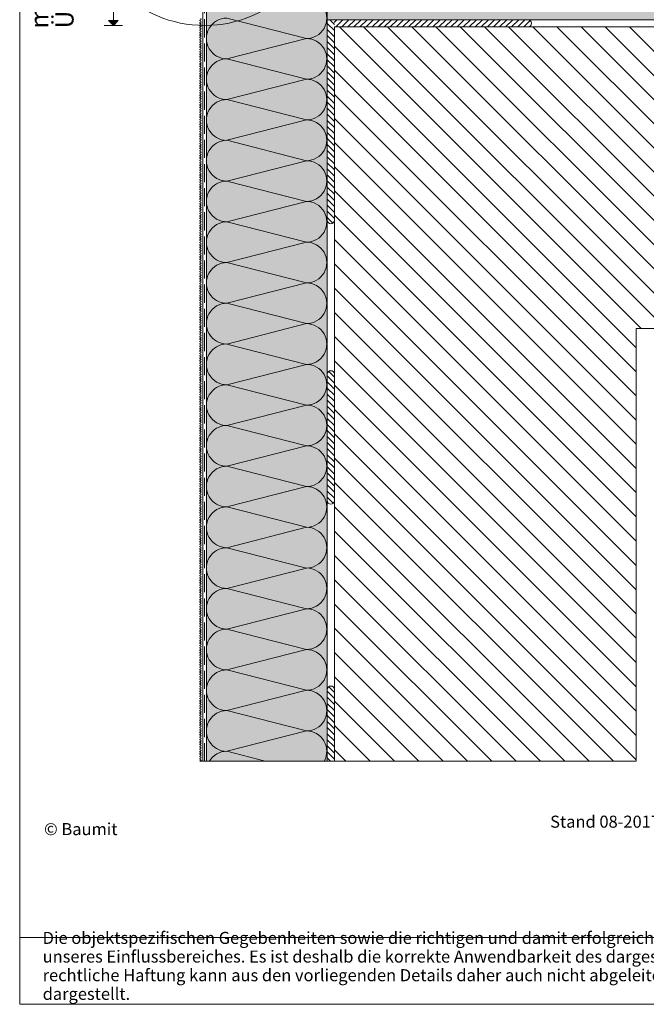
# Paper-space layout 'Master A4 Querformat' of a CAD drawing. Units: metres. Extents: x 15 to 195, y 15 to 282.
# Drawn here: x 15 to 119, y 15 to 178 of the extents above; entities that cross this region are included whole.
import ezdxf

# ---------------------------------------------------------------- set-up
doc = ezdxf.new("R2010")
doc.units = ezdxf.units.M
doc.header["$MEASUREMENT"] = 0
doc.linetypes.add('Strich 3_1mm Kanten', pattern=[0.004, 0.003, -0.001])
for name, color, linetype, lineweight in [('07 Beschriftung_Stift_Nr__1', 7, 'Continuous', 13), ('09 Linien_Stift_Nr__1', 7, 'Continuous', 13), ('09 Linien_Stift_Nr__10', 1, 'Continuous', 0), ('09 Linien_Stift_Nr__94', 9, 'Continuous', 13), ('09 Schraffuren_Stift_Nr__1', 7, 'Continuous', 13), ('09 Schraffuren_Stift_Nr__94', 9, 'Continuous', 13), ('Baumit_Stift_Nr__1', 7, 'Continuous', 13)]:
    doc.layers.add(name, color=color, linetype=linetype, lineweight=lineweight)
doc.layers.add('09 Schraffuren_Stift_Nr__92', color=7, linetype='Continuous', lineweight=13, true_color=0xefefef)
doc.styles.add('ERSTELLTER_STIL_1', font='arial.ttf')

psp = doc.layouts.new('Master A4 Querformat')

# ---------------------------------------------------------------- hatches: boundary and pattern name
at = {"layer": '09 Schraffuren_Stift_Nr__1', "linetype": 'Continuous', "ltscale": 1000}
psp.add_hatch(color=256, dxfattribs=at).paths.add_polyline_path([(30.52, 177.28), (29.71, 178.08), (31.3, 178.09)])
at = {"layer": '09 Schraffuren_Stift_Nr__92', "linetype": 'Continuous', "ltscale": 1000}
psp.add_hatch(color=256, dxfattribs=at).paths.add_polyline_path([(45.93, 55.3), (45.93, 197.02), (187.62, 197.02), (187.62, 178.22), (65.93, 178.22), (65.93, 55.3)])

# ---------------------------------------------------------------- linework, layer by layer
at = {"layer": '09 Linien_Stift_Nr__1', "linetype": 'Continuous', "ltscale": 1000}
for p, q in [((45.33, 55.3), (45.33, 197.63)), ((30.52, 196.89), (30.52, 177.83)), ((45.93, 197.02), (45.93, 177.02)), ((65.93, 55.3), (65.93, 197.02)), ((62.48, 175.11), (49.31, 178.48)), ((187.62, 178.22), (65.93, 178.22)), ((67.13, 177.42), (66.34, 178.22)), ((67.1, 177.78), (67.53, 178.22)), ((67.34, 177.02), (68.54, 178.22)), ((68.34, 177.02), (69.54, 178.22)), ((69.35, 177.02), (70.55, 178.22)), ((70.35, 177.02), (71.55, 178.22)), ((71.36, 177.02), (72.56, 178.22)), ((72.36, 177.02), (73.56, 178.22)), ((73.37, 177.02), (74.57, 178.22)), ((74.37, 177.02), (75.57, 178.22)), ((74.63, 177.28), (75.57, 178.22)), ((75.38, 177.02), (76.58, 178.22)), ((76.38, 177.02), (77.58, 178.22)), ((77.39, 177.02), (78.59, 178.22)), ((78.39, 177.02), (79.59, 178.22)), ((79.4, 177.02), (80.6, 178.22)), ((80.4, 177.02), (81.6, 178.22)), ((81.41, 177.02), (82.61, 178.22)), ((82.41, 177.02), (83.61, 178.22)), ((83.42, 177.02), (84.62, 178.22)), ((84.42, 177.02), (85.62, 178.22)), ((84.42, 177.02), (85.62, 178.22)), ((85.43, 177.02), (86.63, 178.22)), ((86.43, 177.02), (87.63, 178.22)), ((87.43, 177.02), (88.63, 178.22)), ((88.44, 177.02), (89.64, 178.22)), ((89.44, 177.02), (90.64, 178.22)), ((90.45, 177.02), (91.65, 178.22)), ((91.45, 177.02), (92.65, 178.22)), ((92.46, 177.02), (93.66, 178.22)), ((93.46, 177.02), (94.66, 178.22)), ((94.47, 177.02), (95.67, 178.22)), ((95.47, 177.02), (96.67, 178.22)), ((96.48, 177.02), (97.68, 178.22)), ((97.48, 177.02), (98.68, 178.22)), ((98.49, 177.02), (99.55, 178.08)), ((29.01, 177.28), (32, 177.28)), ((29.02, 177.28), (32.01, 177.28)), ((44.93, 177.09), (44.86, 177.02)), ((45.93, 55.3), (45.93, 177.02)), ((67.13, 176.42), (65.93, 177.62)), ((67.13, 175.41), (65.93, 176.61)), ((67.13, 107.58), (67.13, 177.02)), ((67.13, 177.02), (155.3, 177.02)), ((67.13, 55.3), (67.13, 177.02)), ((67.13, 177.02), (187.62, 177.02)), ((49.31, 171.73), (62.48, 175.11)), ((67.13, 174.41), (65.93, 175.61)), ((67.13, 173.4), (65.93, 174.6)), ((67.13, 172.4), (65.93, 173.6)), ((62.48, 168.36), (49.31, 171.73)), ((67.13, 171.39), (65.93, 172.59)), ((67.13, 170.39), (65.93, 171.59)), ((67.13, 169.38), (65.93, 170.58)), ((49.31, 164.98), (62.48, 168.36)), ((67.13, 168.38), (65.93, 169.58)), ((67.13, 167.37), (65.93, 168.57)), ((67.13, 168.38), (66.07, 169.44)), ((67.13, 166.37), (65.93, 167.57)), ((67.13, 165.37), (65.93, 166.57)), ((62.48, 161.6), (49.31, 164.98)), ((67.13, 164.36), (65.93, 165.56)), ((67.13, 163.36), (65.93, 164.56)), ((67.13, 162.35), (65.93, 163.55)), ((49.31, 158.23), (62.48, 161.6)), ((67.13, 161.35), (65.93, 162.55)), ((67.13, 160.34), (65.93, 161.54)), ((67.13, 159.34), (65.93, 160.54)), ((67.13, 158.33), (65.93, 159.53)), ((67.13, 157.33), (65.93, 158.53)), ((62.48, 154.85), (49.31, 158.23)), ((67.13, 156.32), (65.93, 157.52)), ((67.13, 155.32), (65.93, 156.52)), ((67.13, 154.31), (65.93, 155.51)), ((67.13, 154.31), (65.93, 155.51)), ((49.31, 151.47), (62.48, 154.85)), ((67.13, 153.31), (65.93, 154.51)), ((67.13, 152.3), (65.93, 153.5)), ((67.13, 151.3), (65.93, 152.5)), ((62.48, 148.1), (49.31, 151.47)), ((67.13, 150.29), (65.93, 151.49)), ((67.13, 149.29), (65.93, 150.49)), ((67.13, 148.28), (65.93, 149.48)), ((49.31, 144.72), (62.48, 148.1)), ((67.13, 147.28), (65.93, 148.48)), ((67.13, 146.27), (65.93, 147.47)), ((67.13, 145.27), (65.93, 146.47)), ((66.87, 144.52), (65.93, 145.46)), ((62.48, 141.34), (49.31, 144.72)), ((67.13, 143.83), (67.13, 140.98)), ((49.31, 137.97), (62.48, 141.34)), ((62.48, 134.59), (49.31, 137.97)), ((49.31, 131.22), (62.48, 134.59)), ((62.48, 127.84), (49.31, 131.22)), ((49.31, 124.46), (62.48, 127.84)), ((62.48, 121.09), (49.31, 124.46)), ((49.31, 117.71), (62.48, 121.09)), ((67.13, 117.97), (65.93, 119.17)), ((67.13, 118.98), (66.18, 119.93)), ((62.48, 114.33), (49.31, 117.71)), ((67.13, 116.97), (65.93, 118.17)), ((67.13, 115.96), (65.93, 117.16)), ((67.13, 115.96), (65.93, 117.16)), ((67.13, 114.96), (65.93, 116.16)), ((49.31, 110.96), (62.48, 114.33)), ((67.13, 113.95), (65.93, 115.15)), ((67.13, 112.95), (65.93, 114.15)), ((67.13, 111.94), (65.93, 113.14)), ((67.13, 110.94), (65.93, 112.14)), ((67.13, 109.93), (65.93, 111.13)), ((62.48, 107.58), (49.31, 110.96)), ((67.13, 108.93), (65.93, 110.13)), ((67.13, 107.92), (65.93, 109.12)), ((67.13, 107.92), (65.93, 109.12)), ((67.13, 106.92), (65.93, 108.12)), ((49.31, 104.21), (62.48, 107.58)), ((67.13, 105.92), (65.93, 107.12)), ((67.13, 104.91), (65.93, 106.11)), ((67.13, 103.91), (65.93, 105.11)), ((62.48, 100.83), (49.31, 104.21)), ((67.13, 102.9), (65.93, 104.1)), ((67.13, 101.9), (65.93, 103.1)), ((67.13, 100.89), (65.93, 102.09)), ((49.31, 97.45), (62.48, 100.83)), ((67.13, 99.89), (65.93, 101.09)), ((67.13, 98.88), (65.93, 100.08)), ((66.94, 98.06), (65.93, 99.08)), ((62.48, 94.08), (49.31, 97.45)), ((49.31, 90.7), (62.48, 94.08)), ((62.48, 87.32), (49.31, 90.7)), ((49.31, 83.95), (62.48, 87.32)), ((62.48, 80.57), (49.31, 83.95)), ((49.31, 77.2), (62.48, 80.57)), ((62.48, 73.82), (49.31, 77.2)), ((49.31, 70.44), (62.48, 73.82)), ((62.48, 67.07), (49.31, 70.44)), ((49.31, 63.69), (62.48, 67.07)), ((67.13, 66.7), (66.18, 67.65)), ((67.13, 65.69), (65.93, 66.89)), ((67.13, 64.69), (65.93, 65.89)), ((62.48, 60.31), (49.31, 63.69)), ((67.13, 63.69), (65.93, 64.89)), ((67.13, 63.69), (65.93, 64.89)), ((67.13, 62.68), (65.93, 63.88)), ((67.13, 61.68), (65.93, 62.88)), ((67.13, 60.67), (65.93, 61.87)), ((67.13, 59.67), (65.93, 60.87)), ((49.31, 56.94), (62.48, 60.31)), ((67.13, 58.66), (65.93, 59.86)), ((67.13, 57.66), (65.93, 58.86)), ((67.13, 56.65), (65.93, 57.85)), ((55.68, 55.3), (49.31, 56.94)), ((67.13, 55.65), (65.93, 56.85)), ((66.47, 55.3), (65.93, 55.84)), ((44.83, 55.3), (67.13, 55.3))]:
    psp.add_line(p, q, dxfattribs=at)
at = {"layer": '09 Linien_Stift_Nr__1', "linetype": 'Strich 3_1mm Kanten', "ltscale": 1000}
psp.add_line((45.63, 55.3), (45.63, 197.33), dxfattribs=at)
at = {"layer": '09 Linien_Stift_Nr__1', "linetype": 'Continuous', "ltscale": 1000}
for centre, radius, start, end in [((62.48, 178.48), 3.38, 269.9964, 90), ((44.93, 178.09), 0.1, 90, 270), ((44.93, 178.29), 0.1, 270, 90), ((44.93, 177.89), 0.1, 270, 90), ((49.31, 175.11), 3.38, 90, 270.0036), ((99.16, 177.62), 0.6, 270, 90), ((44.93, 177.69), 0.1, 90, 270), ((44.93, 177.29), 0.1, 90, 270), ((44.93, 176.89), 0.1, 90, 270), ((44.93, 176.49), 0.1, 90, 270), ((44.93, 177.49), 0.1, 270, 90), ((44.93, 177.09), 0.1, 270, 90), ((44.93, 176.69), 0.1, 270, 90), ((44.93, 176.29), 0.1, 270, 90), ((44.93, 176.09), 0.1, 90, 270), ((44.93, 175.69), 0.1, 90, 270), ((44.93, 175.29), 0.1, 90, 270), ((44.93, 174.89), 0.1, 90, 270), ((44.93, 175.89), 0.1, 270, 90), ((44.93, 175.49), 0.1, 270, 90), ((44.93, 175.09), 0.1, 270, 90), ((44.93, 174.69), 0.1, 270, 90), ((62.48, 171.73), 3.38, 269.9964, 90), ((44.93, 174.49), 0.1, 90, 270), ((44.93, 174.09), 0.1, 90, 270), ((44.93, 173.69), 0.1, 90, 270), ((44.93, 173.29), 0.1, 90, 270), ((44.93, 174.29), 0.1, 270, 90), ((44.93, 173.89), 0.1, 270, 90), ((44.93, 173.49), 0.1, 270, 90), ((44.93, 173.09), 0.1, 270, 90), ((44.93, 172.89), 0.1, 90, 270), ((44.93, 172.49), 0.1, 90, 270), ((44.93, 172.09), 0.1, 90, 270), ((44.93, 171.69), 0.1, 90, 270), ((44.93, 171.29), 0.1, 90, 270), ((44.93, 172.69), 0.1, 270, 90), ((44.93, 172.29), 0.1, 270, 90), ((44.93, 171.89), 0.1, 270, 90), ((44.93, 171.49), 0.1, 270, 90), ((49.31, 168.36), 3.38, 90, 270.0036), ((44.93, 170.89), 0.1, 90, 270), ((44.93, 170.49), 0.1, 90, 270), ((44.93, 170.09), 0.1, 90, 270), ((44.93, 169.69), 0.1, 90, 270), ((44.93, 171.09), 0.1, 270, 90), ((44.93, 170.69), 0.1, 270, 90), ((44.93, 170.29), 0.1, 270, 90), ((44.93, 169.89), 0.1, 270, 90), ((44.93, 169.29), 0.1, 90, 270), ((44.93, 168.89), 0.1, 90, 270), ((44.93, 168.49), 0.1, 90, 270), ((44.93, 168.09), 0.1, 90, 270), ((44.93, 169.49), 0.1, 270, 90), ((44.93, 169.09), 0.1, 270, 90), ((44.93, 168.69), 0.1, 270, 90), ((44.93, 168.29), 0.1, 270, 90), ((62.48, 164.98), 3.38, 269.9964, 90), ((44.93, 167.69), 0.1, 90, 270), ((44.93, 167.29), 0.1, 90, 270), ((44.93, 166.89), 0.1, 90, 270), ((44.93, 166.49), 0.1, 90, 270), ((44.93, 167.89), 0.1, 270, 90), ((44.93, 167.49), 0.1, 270, 90), ((44.93, 167.09), 0.1, 270, 90), ((44.93, 166.69), 0.1, 270, 90), ((44.93, 166.09), 0.1, 90, 270), ((44.93, 165.69), 0.1, 90, 270), ((44.93, 165.29), 0.1, 90, 270), ((44.93, 164.89), 0.1, 90, 270), ((44.93, 166.29), 0.1, 270, 90), ((44.93, 165.89), 0.1, 270, 90), ((44.93, 165.49), 0.1, 270, 90), ((44.93, 165.09), 0.1, 270, 90), ((49.31, 161.6), 3.38, 90, 270.0036), ((44.93, 164.49), 0.1, 90, 270), ((44.93, 164.09), 0.1, 90, 270), ((44.93, 163.69), 0.1, 90, 270), ((44.93, 163.29), 0.1, 90, 270), ((44.93, 164.69), 0.1, 270, 90), ((44.93, 164.29), 0.1, 270, 90), ((44.93, 163.89), 0.1, 270, 90), ((44.93, 163.49), 0.1, 270, 90), ((44.93, 162.89), 0.1, 90, 270), ((44.93, 162.49), 0.1, 90, 270), ((44.93, 162.09), 0.1, 90, 270), ((44.93, 161.69), 0.1, 90, 270), ((44.93, 163.09), 0.1, 270, 90), ((44.93, 162.69), 0.1, 270, 90), ((44.93, 162.69), 0.1, 270, 90), ((44.93, 162.29), 0.1, 270, 90), ((44.93, 161.89), 0.1, 270, 90), ((62.48, 158.23), 3.38, 269.9964, 90), ((44.93, 161.29), 0.1, 90, 270), ((44.93, 160.89), 0.1, 90, 270), ((44.93, 160.49), 0.1, 90, 270), ((44.93, 160.09), 0.1, 90, 270), ((44.93, 161.49), 0.1, 270, 90), ((44.93, 161.09), 0.1, 270, 90), ((44.93, 160.69), 0.1, 270, 90), ((44.93, 160.29), 0.1, 270, 90), ((44.93, 159.89), 0.1, 270, 90), ((44.93, 159.69), 0.1, 90, 270), ((44.93, 159.29), 0.1, 90, 270), ((44.93, 158.89), 0.1, 90, 270), ((44.93, 158.49), 0.1, 90, 270), ((44.93, 159.49), 0.1, 270, 90), ((44.93, 159.09), 0.1, 270, 90), ((44.93, 158.69), 0.1, 270, 90), ((44.93, 158.29), 0.1, 270, 90), ((44.93, 158.09), 0.1, 90, 270), ((44.93, 157.69), 0.1, 90, 270), ((44.93, 157.29), 0.1, 90, 270), ((44.93, 156.89), 0.1, 90, 270), ((44.93, 157.89), 0.1, 270, 90), ((44.93, 157.49), 0.1, 270, 90), ((44.93, 157.09), 0.1, 270, 90), ((44.93, 156.69), 0.1, 270, 90), ((49.31, 154.85), 3.38, 90, 270.0036), ((44.93, 156.49), 0.1, 90, 270), ((44.93, 156.09), 0.1, 90, 270), ((44.93, 155.69), 0.1, 90, 270), ((44.93, 155.29), 0.1, 90, 270), ((44.93, 156.29), 0.1, 270, 90), ((44.93, 155.89), 0.1, 270, 90), ((44.93, 155.49), 0.1, 270, 90), ((44.93, 155.09), 0.1, 270, 90), ((44.93, 154.89), 0.1, 90, 270), ((44.93, 154.49), 0.1, 90, 270), ((44.93, 154.09), 0.1, 90, 270), ((44.93, 153.69), 0.1, 90, 270), ((44.93, 154.69), 0.1, 270, 90), ((44.93, 154.29), 0.1, 270, 90), ((44.93, 153.89), 0.1, 270, 90), ((44.93, 153.49), 0.1, 270, 90), ((62.48, 151.47), 3.38, 269.9964, 90), ((44.93, 153.29), 0.1, 90, 270), ((44.93, 152.89), 0.1, 90, 270), ((44.93, 152.49), 0.1, 90, 270), ((44.93, 152.09), 0.1, 90, 270), ((44.93, 153.09), 0.1, 270, 90), ((44.93, 152.69), 0.1, 270, 90), ((44.93, 152.29), 0.1, 270, 90), ((44.93, 151.89), 0.1, 270, 90), ((44.93, 151.69), 0.1, 90, 270), ((44.93, 151.29), 0.1, 90, 270), ((44.93, 150.89), 0.1, 90, 270), ((44.93, 150.49), 0.1, 90, 270), ((44.93, 150.09), 0.1, 90, 270), ((44.93, 151.49), 0.1, 270, 90), ((44.93, 151.09), 0.1, 270, 90), ((44.93, 150.69), 0.1, 270, 90), ((44.93, 150.29), 0.1, 270, 90), ((49.31, 148.1), 3.38, 90, 270.0036), ((44.93, 149.69), 0.1, 90, 270), ((44.93, 149.29), 0.1, 90, 270), ((44.93, 148.89), 0.1, 90, 270), ((44.93, 148.49), 0.1, 90, 270), ((44.93, 149.89), 0.1, 270, 90), ((44.93, 149.49), 0.1, 270, 90), ((44.93, 149.09), 0.1, 270, 90), ((44.93, 148.69), 0.1, 270, 90), ((44.93, 148.09), 0.1, 90, 270), ((44.93, 147.69), 0.1, 90, 270), ((44.93, 147.29), 0.1, 90, 270), ((44.93, 146.89), 0.1, 90, 270), ((44.93, 148.29), 0.1, 270, 90), ((44.93, 147.89), 0.1, 270, 90), ((44.93, 147.49), 0.1, 270, 90), ((44.93, 147.09), 0.1, 270, 90), ((62.48, 144.72), 3.38, 269.9964, 90), ((44.93, 146.49), 0.1, 90, 270), ((44.93, 146.09), 0.1, 90, 270), ((44.93, 145.69), 0.1, 90, 270), ((44.93, 145.29), 0.1, 90, 270), ((44.93, 146.69), 0.1, 270, 90), ((44.93, 146.29), 0.1, 270, 90), ((44.93, 145.89), 0.1, 270, 90), ((44.93, 145.49), 0.1, 270, 90), ((44.93, 144.89), 0.1, 90, 270), ((44.93, 144.49), 0.1, 90, 270), ((44.93, 144.09), 0.1, 90, 270), ((44.93, 143.69), 0.1, 90, 270), ((44.93, 145.09), 0.1, 270, 90), ((44.93, 145.09), 0.1, 270, 90), ((44.93, 144.69), 0.1, 270, 90), ((44.93, 144.29), 0.1, 270, 90), ((44.93, 143.89), 0.1, 270, 90), ((49.31, 141.34), 3.38, 90, 270.0036), ((66.53, 145.01), 0.6, 180, 359.9644), ((44.93, 143.29), 0.1, 90, 270), ((44.93, 142.89), 0.1, 90, 270), ((44.93, 142.49), 0.1, 90, 270), ((44.93, 142.09), 0.1, 90, 270), ((44.93, 143.49), 0.1, 270, 90), ((44.93, 143.09), 0.1, 270, 90), ((44.93, 142.69), 0.1, 270, 90), ((44.93, 142.29), 0.1, 270, 90), ((44.93, 142.29), 0.1, 270, 90), ((44.93, 141.69), 0.1, 90, 270), ((44.93, 141.29), 0.1, 90, 270), ((44.93, 140.89), 0.1, 90, 270), ((44.93, 140.49), 0.1, 90, 270), ((44.93, 141.89), 0.1, 270, 90), ((44.93, 141.49), 0.1, 270, 90), ((44.93, 141.09), 0.1, 270, 90), ((44.93, 140.69), 0.1, 270, 90), ((44.93, 140.29), 0.1, 270, 90), ((62.48, 137.97), 3.38, 269.9964, 90), ((44.93, 140.09), 0.1, 90, 270), ((44.93, 139.69), 0.1, 90, 270), ((44.93, 139.29), 0.1, 90, 270), ((44.93, 138.89), 0.1, 90, 270), ((44.93, 139.89), 0.1, 270, 90), ((44.93, 139.49), 0.1, 270, 90), ((44.93, 139.09), 0.1, 270, 90), ((44.93, 138.69), 0.1, 270, 90), ((44.93, 138.49), 0.1, 90, 270), ((44.93, 138.09), 0.1, 90, 270), ((44.93, 137.69), 0.1, 90, 270), ((44.93, 137.29), 0.1, 90, 270), ((44.93, 138.29), 0.1, 270, 90), ((44.93, 137.89), 0.1, 270, 90), ((44.93, 137.49), 0.1, 270, 90), ((44.93, 137.09), 0.1, 270, 90), ((49.31, 134.59), 3.38, 90, 270.0036), ((44.93, 136.89), 0.1, 90, 270), ((44.93, 136.49), 0.1, 90, 270), ((44.93, 136.09), 0.1, 90, 270), ((44.93, 135.69), 0.1, 90, 270), ((44.93, 136.69), 0.1, 270, 90), ((44.93, 136.29), 0.1, 270, 90), ((44.93, 135.89), 0.1, 270, 90), ((44.93, 135.49), 0.1, 270, 90), ((44.93, 135.29), 0.1, 90, 270), ((44.93, 134.89), 0.1, 90, 270), ((44.93, 134.49), 0.1, 90, 270), ((44.93, 134.09), 0.1, 90, 270), ((44.93, 135.09), 0.1, 270, 90), ((44.93, 134.69), 0.1, 270, 90), ((44.93, 134.29), 0.1, 270, 90), ((44.93, 133.89), 0.1, 270, 90), ((62.48, 131.22), 3.38, 269.9964, 90), ((44.93, 133.69), 0.1, 90, 270), ((44.93, 133.29), 0.1, 90, 270), ((44.93, 132.89), 0.1, 90, 270), ((44.93, 132.49), 0.1, 90, 270), ((44.93, 133.49), 0.1, 270, 90), ((44.93, 133.09), 0.1, 270, 90), ((44.93, 132.69), 0.1, 270, 90), ((44.93, 132.29), 0.1, 270, 90), ((44.93, 132.09), 0.1, 90, 270), ((44.93, 131.69), 0.1, 90, 270), ((44.93, 131.29), 0.1, 90, 270), ((44.93, 130.89), 0.1, 90, 270), ((44.93, 130.49), 0.1, 90, 270), ((44.93, 131.89), 0.1, 270, 90), ((44.93, 131.49), 0.1, 270, 90), ((44.93, 131.09), 0.1, 270, 90), ((44.93, 130.69), 0.1, 270, 90), ((49.31, 127.84), 3.38, 90, 270.0036), ((44.93, 130.09), 0.1, 90, 270), ((44.93, 129.69), 0.1, 90, 270), ((44.93, 129.29), 0.1, 90, 270), ((44.93, 128.89), 0.1, 90, 270), ((44.93, 130.29), 0.1, 270, 90), ((44.93, 129.89), 0.1, 270, 90), ((44.93, 129.49), 0.1, 270, 90), ((44.93, 129.09), 0.1, 270, 90), ((44.93, 128.49), 0.1, 90, 270), ((44.93, 128.09), 0.1, 90, 270), ((44.93, 127.69), 0.1, 90, 270), ((44.93, 127.29), 0.1, 90, 270), ((44.93, 128.69), 0.1, 270, 90), ((44.93, 128.29), 0.1, 270, 90), ((44.93, 127.89), 0.1, 270, 90), ((44.93, 127.49), 0.1, 270, 90), ((62.48, 124.46), 3.38, 269.9964, 90), ((44.93, 126.89), 0.1, 90, 270), ((44.93, 126.49), 0.1, 90, 270), ((44.93, 126.09), 0.1, 90, 270), ((44.93, 125.69), 0.1, 90, 270), ((44.93, 127.09), 0.1, 270, 90), ((44.93, 126.69), 0.1, 270, 90), ((44.93, 126.29), 0.1, 270, 90), ((44.93, 125.89), 0.1, 270, 90), ((44.93, 125.29), 0.1, 90, 270), ((44.93, 124.89), 0.1, 90, 270), ((44.93, 124.49), 0.1, 90, 270), ((44.93, 124.09), 0.1, 90, 270), ((44.93, 125.49), 0.1, 270, 90), ((44.93, 125.09), 0.1, 270, 90), ((44.93, 124.69), 0.1, 270, 90), ((44.93, 124.69), 0.1, 270, 90), ((44.93, 124.29), 0.1, 270, 90), ((49.31, 121.09), 3.38, 90, 270.0036), ((44.93, 123.69), 0.1, 90, 270), ((44.93, 123.29), 0.1, 90, 270), ((44.93, 122.89), 0.1, 90, 270), ((44.93, 122.49), 0.1, 90, 270), ((44.93, 123.89), 0.1, 270, 90), ((44.93, 123.49), 0.1, 270, 90), ((44.93, 123.09), 0.1, 270, 90), ((44.93, 122.69), 0.1, 270, 90), ((44.93, 122.09), 0.1, 90, 270), ((44.93, 121.69), 0.1, 90, 270), ((44.93, 121.29), 0.1, 90, 270), ((44.93, 120.89), 0.1, 90, 270), ((44.93, 122.29), 0.1, 270, 90), ((44.93, 121.89), 0.1, 270, 90), ((44.93, 121.49), 0.1, 270, 90), ((44.93, 121.09), 0.1, 270, 90), ((44.93, 120.69), 0.1, 270, 90), ((62.48, 117.71), 3.38, 269.9964, 90), ((44.93, 120.49), 0.1, 90, 270), ((44.93, 120.09), 0.1, 90, 270), ((44.93, 119.69), 0.1, 90, 270), ((44.93, 119.29), 0.1, 90, 270), ((44.93, 120.29), 0.1, 270, 90), ((44.93, 119.89), 0.1, 270, 90), ((44.93, 119.49), 0.1, 270, 90), ((44.93, 119.09), 0.1, 270, 90), ((66.53, 119.44), 0.6, 0.0356, 180), ((44.93, 118.89), 0.1, 90, 270), ((44.93, 118.49), 0.1, 90, 270), ((44.93, 118.09), 0.1, 90, 270), ((44.93, 117.69), 0.1, 90, 270), ((44.93, 118.69), 0.1, 270, 90), ((44.93, 118.29), 0.1, 270, 90), ((44.93, 117.89), 0.1, 270, 90), ((44.93, 117.49), 0.1, 270, 90), ((49.31, 114.33), 3.38, 90, 270.0036), ((44.93, 117.29), 0.1, 90, 270), ((44.93, 116.89), 0.1, 90, 270), ((44.93, 116.49), 0.1, 90, 270), ((44.93, 116.09), 0.1, 90, 270), ((44.93, 117.09), 0.1, 270, 90), ((44.93, 116.69), 0.1, 270, 90), ((44.93, 116.29), 0.1, 270, 90), ((44.93, 115.89), 0.1, 270, 90), ((44.93, 115.69), 0.1, 90, 270), ((44.93, 115.29), 0.1, 90, 270), ((44.93, 114.89), 0.1, 90, 270), ((44.93, 114.49), 0.1, 90, 270), ((44.93, 115.49), 0.1, 270, 90), ((44.93, 115.09), 0.1, 270, 90), ((44.93, 114.69), 0.1, 270, 90), ((44.93, 114.29), 0.1, 270, 90), ((62.48, 110.96), 3.38, 269.9964, 90), ((44.93, 114.09), 0.1, 90, 270), ((44.93, 113.69), 0.1, 90, 270), ((44.93, 113.29), 0.1, 90, 270), ((44.93, 112.89), 0.1, 90, 270), ((44.93, 113.89), 0.1, 270, 90), ((44.93, 113.49), 0.1, 270, 90), ((44.93, 113.09), 0.1, 270, 90), ((44.93, 112.69), 0.1, 270, 90), ((44.93, 112.49), 0.1, 90, 270), ((44.93, 112.09), 0.1, 90, 270), ((44.93, 111.69), 0.1, 90, 270), ((44.93, 111.29), 0.1, 90, 270), ((44.93, 112.29), 0.1, 270, 90), ((44.93, 111.89), 0.1, 270, 90), ((44.93, 111.49), 0.1, 270, 90), ((44.93, 111.09), 0.1, 270, 90), ((44.93, 110.89), 0.1, 90, 270), ((44.93, 110.49), 0.1, 90, 270), ((44.93, 110.09), 0.1, 90, 270), ((44.93, 109.69), 0.1, 90, 270), ((44.93, 109.29), 0.1, 90, 270), ((44.93, 110.69), 0.1, 270, 90), ((44.93, 110.29), 0.1, 270, 90), ((44.93, 109.89), 0.1, 270, 90), ((44.93, 109.49), 0.1, 270, 90), ((49.31, 107.58), 3.38, 90, 270.0036), ((44.93, 108.89), 0.1, 90, 270), ((44.93, 108.49), 0.1, 90, 270), ((44.93, 108.09), 0.1, 90, 270), ((44.93, 107.69), 0.1, 90, 270), ((44.93, 109.09), 0.1, 270, 90), ((44.93, 108.69), 0.1, 270, 90), ((44.93, 108.29), 0.1, 270, 90), ((44.93, 107.89), 0.1, 270, 90), ((44.93, 107.29), 0.1, 90, 270), ((44.93, 106.89), 0.1, 90, 270), ((44.93, 106.49), 0.1, 90, 270), ((44.93, 106.09), 0.1, 90, 270), ((44.93, 107.49), 0.1, 270, 90), ((44.93, 107.09), 0.1, 270, 90), ((44.93, 107.09), 0.1, 270, 90), ((44.93, 106.69), 0.1, 270, 90), ((44.93, 106.29), 0.1, 270, 90), ((62.48, 104.21), 3.38, 269.9964, 90), ((44.93, 105.69), 0.1, 90, 270), ((44.93, 105.29), 0.1, 90, 270), ((44.93, 104.89), 0.1, 90, 270), ((44.93, 104.49), 0.1, 90, 270), ((44.93, 105.89), 0.1, 270, 90), ((44.93, 105.49), 0.1, 270, 90), ((44.93, 105.09), 0.1, 270, 90), ((44.93, 104.69), 0.1, 270, 90), ((44.93, 104.09), 0.1, 90, 270), ((44.93, 103.69), 0.1, 90, 270), ((44.93, 103.29), 0.1, 90, 270), ((44.93, 102.89), 0.1, 90, 270), ((44.93, 104.29), 0.1, 270, 90), ((44.93, 103.89), 0.1, 270, 90), ((44.93, 103.49), 0.1, 270, 90), ((44.93, 103.09), 0.1, 270, 90), ((49.31, 100.83), 3.38, 90, 270.0036), ((44.93, 102.49), 0.1, 90, 270), ((44.93, 102.09), 0.1, 90, 270), ((44.93, 101.69), 0.1, 90, 270), ((44.93, 101.29), 0.1, 90, 270), ((44.93, 102.69), 0.1, 270, 90), ((44.93, 102.29), 0.1, 270, 90), ((44.93, 101.89), 0.1, 270, 90), ((44.93, 101.49), 0.1, 270, 90), ((44.93, 100.89), 0.1, 90, 270), ((44.93, 100.49), 0.1, 90, 270), ((44.93, 100.09), 0.1, 90, 270), ((44.93, 99.69), 0.1, 90, 270), ((44.93, 101.09), 0.1, 270, 90), ((44.93, 100.69), 0.1, 270, 90), ((44.93, 100.29), 0.1, 270, 90), ((44.93, 99.89), 0.1, 270, 90), ((44.93, 99.49), 0.1, 270, 90), ((62.48, 97.45), 3.38, 269.9964, 90), ((44.93, 99.29), 0.1, 90, 270), ((44.93, 98.89), 0.1, 90, 270), ((44.93, 98.49), 0.1, 90, 270), ((44.93, 98.09), 0.1, 90, 270), ((44.93, 99.09), 0.1, 270, 90), ((44.93, 98.69), 0.1, 270, 90), ((44.93, 98.29), 0.1, 270, 90), ((44.93, 97.89), 0.1, 270, 90), ((66.53, 98.5), 0.6, 180, 359.9644), ((44.93, 97.69), 0.1, 90, 270), ((44.93, 97.29), 0.1, 90, 270), ((44.93, 96.89), 0.1, 90, 270), ((44.93, 96.49), 0.1, 90, 270), ((44.93, 97.49), 0.1, 270, 90), ((44.93, 97.09), 0.1, 270, 90), ((44.93, 96.69), 0.1, 270, 90), ((44.93, 96.29), 0.1, 270, 90), ((49.31, 94.08), 3.38, 90, 270.0036), ((44.93, 96.09), 0.1, 90, 270), ((44.93, 95.69), 0.1, 90, 270), ((44.93, 95.29), 0.1, 90, 270), ((44.93, 94.89), 0.1, 90, 270), ((44.93, 95.89), 0.1, 270, 90), ((44.93, 95.49), 0.1, 270, 90), ((44.93, 95.09), 0.1, 270, 90), ((44.93, 94.69), 0.1, 270, 90), ((44.93, 94.49), 0.1, 90, 270), ((44.93, 94.09), 0.1, 90, 270), ((44.93, 93.69), 0.1, 90, 270), ((44.93, 93.29), 0.1, 90, 270), ((44.93, 94.29), 0.1, 270, 90), ((44.93, 93.89), 0.1, 270, 90), ((44.93, 93.49), 0.1, 270, 90), ((44.93, 93.09), 0.1, 270, 90), ((62.48, 90.7), 3.38, 269.9964, 90), ((44.93, 92.89), 0.1, 90, 270), ((44.93, 92.49), 0.1, 90, 270), ((44.93, 92.09), 0.1, 90, 270), ((44.93, 91.69), 0.1, 90, 270), ((44.93, 92.69), 0.1, 270, 90), ((44.93, 92.29), 0.1, 270, 90), ((44.93, 91.89), 0.1, 270, 90), ((44.93, 91.49), 0.1, 270, 90), ((44.93, 91.29), 0.1, 90, 270), ((44.93, 90.89), 0.1, 90, 270), ((44.93, 90.49), 0.1, 90, 270), ((44.93, 90.09), 0.1, 90, 270), ((44.93, 89.69), 0.1, 90, 270), ((44.93, 91.09), 0.1, 270, 90), ((44.93, 90.69), 0.1, 270, 90), ((44.93, 90.29), 0.1, 270, 90), ((44.93, 89.89), 0.1, 270, 90), ((49.31, 87.32), 3.38, 90, 270.0036), ((44.93, 89.29), 0.1, 90, 270), ((44.93, 88.89), 0.1, 90, 270), ((44.93, 88.49), 0.1, 90, 270), ((44.93, 88.09), 0.1, 90, 270), ((44.93, 89.49), 0.1, 270, 90), ((44.93, 89.49), 0.1, 270, 90), ((44.93, 89.09), 0.1, 270, 90), ((44.93, 88.69), 0.1, 270, 90), ((44.93, 88.29), 0.1, 270, 90), ((44.93, 87.69), 0.1, 90, 270), ((44.93, 87.29), 0.1, 90, 270), ((44.93, 86.89), 0.1, 90, 270), ((44.93, 86.49), 0.1, 90, 270), ((44.93, 87.89), 0.1, 270, 90), ((44.93, 87.89), 0.1, 270, 90), ((44.93, 87.49), 0.1, 270, 90), ((44.93, 87.09), 0.1, 270, 90), ((44.93, 86.69), 0.1, 270, 90), ((62.48, 83.95), 3.38, 269.9964, 90), ((44.93, 86.09), 0.1, 90, 270), ((44.93, 85.69), 0.1, 90, 270), ((44.93, 85.29), 0.1, 90, 270), ((44.93, 84.89), 0.1, 90, 270), ((44.93, 86.29), 0.1, 270, 90), ((44.93, 85.89), 0.1, 270, 90), ((44.93, 85.49), 0.1, 270, 90), ((44.93, 85.09), 0.1, 270, 90), ((44.93, 84.49), 0.1, 90, 270), ((44.93, 84.09), 0.1, 90, 270), ((44.93, 83.69), 0.1, 90, 270), ((44.93, 83.29), 0.1, 90, 270), ((44.93, 84.69), 0.1, 270, 90), ((44.93, 84.29), 0.1, 270, 90), ((44.93, 83.89), 0.1, 270, 90), ((44.93, 83.49), 0.1, 270, 90), ((49.31, 80.57), 3.38, 90, 270.0036), ((44.93, 82.89), 0.1, 90, 270), ((44.93, 82.49), 0.1, 90, 270), ((44.93, 82.09), 0.1, 90, 270), ((44.93, 81.69), 0.1, 90, 270), ((44.93, 83.09), 0.1, 270, 90), ((44.93, 82.69), 0.1, 270, 90), ((44.93, 82.29), 0.1, 270, 90), ((44.93, 81.89), 0.1, 270, 90), ((44.93, 81.29), 0.1, 90, 270), ((44.93, 80.89), 0.1, 90, 270), ((44.93, 80.49), 0.1, 90, 270), ((44.93, 80.09), 0.1, 90, 270), ((44.93, 81.49), 0.1, 270, 90), ((44.93, 81.09), 0.1, 270, 90), ((44.93, 80.69), 0.1, 270, 90), ((44.93, 80.29), 0.1, 270, 90), ((44.93, 79.89), 0.1, 270, 90), ((62.48, 77.2), 3.38, 269.9964, 90), ((44.93, 79.69), 0.1, 90, 270), ((44.93, 79.29), 0.1, 90, 270), ((44.93, 78.89), 0.1, 90, 270), ((44.93, 78.49), 0.1, 90, 270), ((44.93, 79.49), 0.1, 270, 90), ((44.93, 79.09), 0.1, 270, 90), ((44.93, 78.69), 0.1, 270, 90), ((44.93, 78.69), 0.1, 270, 90), ((44.93, 78.29), 0.1, 270, 90), ((44.93, 78.09), 0.1, 90, 270), ((44.93, 77.69), 0.1, 90, 270), ((44.93, 77.29), 0.1, 90, 270), ((44.93, 76.89), 0.1, 90, 270), ((44.93, 77.89), 0.1, 270, 90), ((44.93, 77.49), 0.1, 270, 90), ((44.93, 77.09), 0.1, 270, 90), ((44.93, 76.69), 0.1, 270, 90), ((49.31, 73.82), 3.38, 90, 270.0036), ((44.93, 76.49), 0.1, 90, 270), ((44.93, 76.09), 0.1, 90, 270), ((44.93, 75.69), 0.1, 90, 270), ((44.93, 75.29), 0.1, 90, 270), ((44.93, 76.29), 0.1, 270, 90), ((44.93, 75.89), 0.1, 270, 90), ((44.93, 75.49), 0.1, 270, 90), ((44.93, 75.09), 0.1, 270, 90), ((44.93, 74.89), 0.1, 90, 270), ((44.93, 74.49), 0.1, 90, 270), ((44.93, 74.09), 0.1, 90, 270), ((44.93, 73.69), 0.1, 90, 270), ((44.93, 74.69), 0.1, 270, 90), ((44.93, 74.29), 0.1, 270, 90), ((44.93, 73.89), 0.1, 270, 90), ((44.93, 73.49), 0.1, 270, 90), ((62.48, 70.44), 3.38, 269.9964, 90), ((44.93, 73.29), 0.1, 90, 270), ((44.93, 72.89), 0.1, 90, 270), ((44.93, 72.49), 0.1, 90, 270), ((44.93, 72.09), 0.1, 90, 270), ((44.93, 73.09), 0.1, 270, 90), ((44.93, 72.69), 0.1, 270, 90), ((44.93, 72.29), 0.1, 270, 90), ((44.93, 71.89), 0.1, 270, 90), ((44.93, 71.69), 0.1, 90, 270), ((44.93, 71.29), 0.1, 90, 270), ((44.93, 70.89), 0.1, 90, 270), ((44.93, 70.49), 0.1, 90, 270), ((44.93, 70.09), 0.1, 90, 270), ((44.93, 71.49), 0.1, 270, 90), ((44.93, 71.09), 0.1, 270, 90), ((44.93, 70.69), 0.1, 270, 90), ((44.93, 70.29), 0.1, 270, 90), ((49.31, 67.07), 3.38, 90, 270.0036), ((44.93, 69.69), 0.1, 90, 270), ((44.93, 69.29), 0.1, 90, 270), ((44.93, 68.89), 0.1, 90, 270), ((44.93, 68.49), 0.1, 90, 270), ((44.93, 69.89), 0.1, 270, 90), ((44.93, 69.49), 0.1, 270, 90), ((44.93, 69.09), 0.1, 270, 90), ((44.93, 68.69), 0.1, 270, 90), ((44.93, 68.09), 0.1, 90, 270), ((44.93, 67.69), 0.1, 90, 270), ((44.93, 67.29), 0.1, 90, 270), ((44.93, 66.89), 0.1, 90, 270), ((44.93, 68.29), 0.1, 270, 90), ((44.93, 67.89), 0.1, 270, 90), ((44.93, 67.49), 0.1, 270, 90), ((44.93, 67.09), 0.1, 270, 90), ((62.48, 63.69), 3.38, 269.9964, 90), ((66.53, 67.16), 0.6, 0.0356, 180), ((44.93, 66.49), 0.1, 90, 270), ((44.93, 66.09), 0.1, 90, 270), ((44.93, 65.69), 0.1, 90, 270), ((44.93, 65.29), 0.1, 90, 270), ((44.93, 66.69), 0.1, 270, 90), ((44.93, 66.29), 0.1, 270, 90), ((44.93, 65.89), 0.1, 270, 90), ((44.93, 65.49), 0.1, 270, 90), ((44.93, 64.89), 0.1, 90, 270), ((44.93, 64.49), 0.1, 90, 270), ((44.93, 64.09), 0.1, 90, 270), ((44.93, 63.69), 0.1, 90, 270), ((44.93, 65.09), 0.1, 270, 90), ((44.93, 64.69), 0.1, 270, 90), ((44.93, 64.29), 0.1, 270, 90), ((44.93, 63.89), 0.1, 270, 90), ((49.31, 60.31), 3.38, 90, 270.0036), ((44.93, 63.29), 0.1, 90, 270), ((44.93, 62.89), 0.1, 90, 270), ((44.93, 62.49), 0.1, 90, 270), ((44.93, 62.09), 0.1, 90, 270), ((44.93, 63.49), 0.1, 270, 90), ((44.93, 63.09), 0.1, 270, 90), ((44.93, 62.69), 0.1, 270, 90), ((44.93, 62.29), 0.1, 270, 90), ((44.93, 61.69), 0.1, 90, 270), ((44.93, 61.29), 0.1, 90, 270), ((44.93, 60.89), 0.1, 90, 270), ((44.93, 60.49), 0.1, 90, 270), ((44.93, 61.89), 0.1, 270, 90), ((44.93, 61.49), 0.1, 270, 90), ((44.93, 61.09), 0.1, 270, 90), ((44.93, 61.09), 0.1, 270, 90), ((44.93, 60.69), 0.1, 270, 90), ((44.93, 60.09), 0.1, 90, 270), ((44.93, 59.69), 0.1, 90, 270), ((44.93, 59.29), 0.1, 90, 270), ((44.93, 58.89), 0.1, 90, 270), ((44.93, 60.29), 0.1, 270, 90), ((44.93, 59.89), 0.1, 270, 90), ((44.93, 59.49), 0.1, 270, 90), ((44.93, 59.09), 0.1, 270, 90), ((44.93, 58.69), 0.1, 270, 90), ((62.48, 56.94), 3.38, 331.0507, 90), ((44.93, 58.49), 0.1, 90, 270), ((44.93, 58.09), 0.1, 90, 270), ((44.93, 57.69), 0.1, 90, 270), ((44.93, 57.29), 0.1, 90, 270), ((44.93, 58.29), 0.1, 270, 90), ((44.93, 57.89), 0.1, 270, 90), ((44.93, 57.49), 0.1, 270, 90), ((44.93, 57.09), 0.1, 270, 90), ((44.93, 56.89), 0.1, 90, 270), ((44.93, 56.49), 0.1, 90, 270), ((44.93, 56.09), 0.1, 90, 270), ((44.93, 55.69), 0.1, 90, 270), ((44.93, 56.69), 0.1, 270, 90), ((44.93, 56.29), 0.1, 270, 90), ((44.93, 55.89), 0.1, 270, 90), ((44.93, 55.49), 0.1, 270, 90), ((49.31, 53.56), 3.38, 90, 148.938), ((44.93, 55.29), 0.1, 90, 173.9034)]:
    psp.add_arc(centre, radius, start, end, dxfattribs=at)
at = {"layer": '09 Linien_Stift_Nr__10', "linetype": 'Continuous', "ltscale": 1000}
psp.add_circle((45.63, 197.33), 20.06, dxfattribs=at)
at = {"layer": '09 Linien_Stift_Nr__94', "linetype": 'Continuous', "ltscale": 1000}
for p, q in [((187.62, 177.02), (67.13, 177.02)), ((67.13, 177.02), (67.13, 55.3)), ((117.94, 127.02), (67.94, 177.02)), ((121.94, 127.02), (71.94, 177.02)), ((125.94, 127.02), (75.94, 177.02)), ((129.94, 127.02), (79.94, 177.02)), ((133.94, 127.02), (83.94, 177.02)), ((137.98, 127.02), (87.98, 177.02)), ((141.98, 127.02), (91.98, 177.02)), ((145.98, 127.02), (95.98, 177.02)), ((149.98, 127.02), (99.98, 177.02)), ((153.98, 127.02), (103.98, 177.02)), ((157.98, 127.02), (107.98, 177.02)), ((161.98, 127.02), (111.98, 177.02)), ((165.98, 127.02), (115.98, 177.02)), ((117.13, 123.85), (67.13, 173.85)), ((117.13, 119.85), (67.13, 169.85)), ((117.13, 115.85), (67.13, 165.85)), ((117.13, 111.85), (67.13, 161.85)), ((117.13, 107.85), (67.13, 157.85)), ((117.13, 103.85), (67.13, 153.85)), ((117.13, 99.85), (67.13, 149.85)), ((117.13, 95.82), (67.13, 145.82)), ((117.13, 91.79), (67.13, 141.79)), ((117.13, 87.76), (67.13, 137.76)), ((117.13, 83.73), (67.13, 133.73)), ((117.13, 79.71), (67.13, 129.71)), ((117.13, 127.02), (187.62, 127.02)), ((136.57, 127.02), (117.13, 127.02)), ((117.13, 55.3), (117.13, 127.02)), ((117.13, 75.68), (67.13, 125.68)), ((117.13, 71.65), (67.13, 121.65)), ((117.13, 67.62), (67.13, 117.62)), ((117.13, 63.59), (67.13, 113.59)), ((117.13, 59.56), (67.13, 109.56)), ((117.13, 55.54), (67.13, 105.54)), ((113.33, 55.3), (67.13, 101.51)), ((109.31, 55.3), (67.13, 97.48)), ((105.28, 55.3), (67.13, 93.45)), ((101.25, 55.3), (67.13, 89.42)), ((97.22, 55.3), (67.13, 85.39)), ((93.19, 55.3), (67.13, 81.36)), ((89.16, 55.3), (67.13, 77.34)), ((85.14, 55.3), (67.13, 73.31)), ((81.11, 55.3), (67.13, 69.28)), ((77.08, 55.3), (67.13, 65.25)), ((73.05, 55.3), (67.13, 61.22)), ((69.02, 55.3), (67.13, 57.19)), ((67.13, 55.3), (117.13, 55.3))]:
    psp.add_line(p, q, dxfattribs=at)
at = {"layer": '09 Schraffuren_Stift_Nr__1', "linetype": 'Continuous', "ltscale": 1000, "flags": 128}
psp.add_lwpolyline([(30.52, 177.28), (29.71, 178.08), (31.3, 178.09)], close=True, dxfattribs=at)
at = {"layer": '09 Schraffuren_Stift_Nr__94', "linetype": 'Continuous', "ltscale": 1000, "flags": 128}
psp.add_lwpolyline([(45.93, 55.3), (45.93, 197.02), (187.62, 197.02), (187.62, 178.22), (65.93, 178.22), (65.93, 55.3)], close=True, dxfattribs=at)
at = {"layer": 'Baumit_Stift_Nr__1', "linetype": 'Continuous', "ltscale": 1000}
for p, q in [((15, 15), (15, 281.9)), ((195, 26.07), (15, 26.07)), ((195, 15), (15, 15))]:
    psp.add_line(p, q, dxfattribs=at)

# ---------------------------------------------------------------- texts
at = {"layer": '07 Beschriftung_Stift_Nr__1', "linetype": 'Continuous', "insert": (24.86, 176.77), "char_height": 3, "width": 30.8372, "attachment_point": 7, "rotation": 90, "line_spacing_factor": 0.837351, "style": 'ERSTELLTER_STIL_1'}
psp.add_mtext('{mind. 10 cm\\PÜberlappung}', dxfattribs=at)
at = {"layer": '07 Beschriftung_Stift_Nr__1', "linetype": 'Continuous', "char_height": 2, "attachment_point": 7, "style": 'ERSTELLTER_STIL_1'}
for s, insert in [('{Stand 08-2017}', (102.86, 43.65)), ('{© Baumit}', (19.03, 42.42))]:
    psp.add_mtext(s, dxfattribs=dict(at, insert=insert))
at = {"layer": '07 Beschriftung_Stift_Nr__1', "linetype": 'Continuous', "insert": (18.8, 15.11), "char_height": 2, "width": 172.2891, "attachment_point": 7, "line_spacing_factor": 0.927279, "style": 'ERSTELLTER_STIL_1'}
psp.add_mtext('{Die objektspezifischen Gegebenheiten sowie die richtigen und damit erfolgreichen Anwendungen unserer Systeme liegen außerhalb unseres Einflussbereiches. Es ist deshalb die korrekte Anwendbarkeit des dargestellten Details zu überprüfen. Eine unmittelbare rechtliche Haftung kann aus den vorliegenden Details daher auch nicht abgeleitet werden. Angrenzende Gewerke sind nur schematisch dargestellt.}', dxfattribs=at)

doc.saveas('drawing.dxf')
